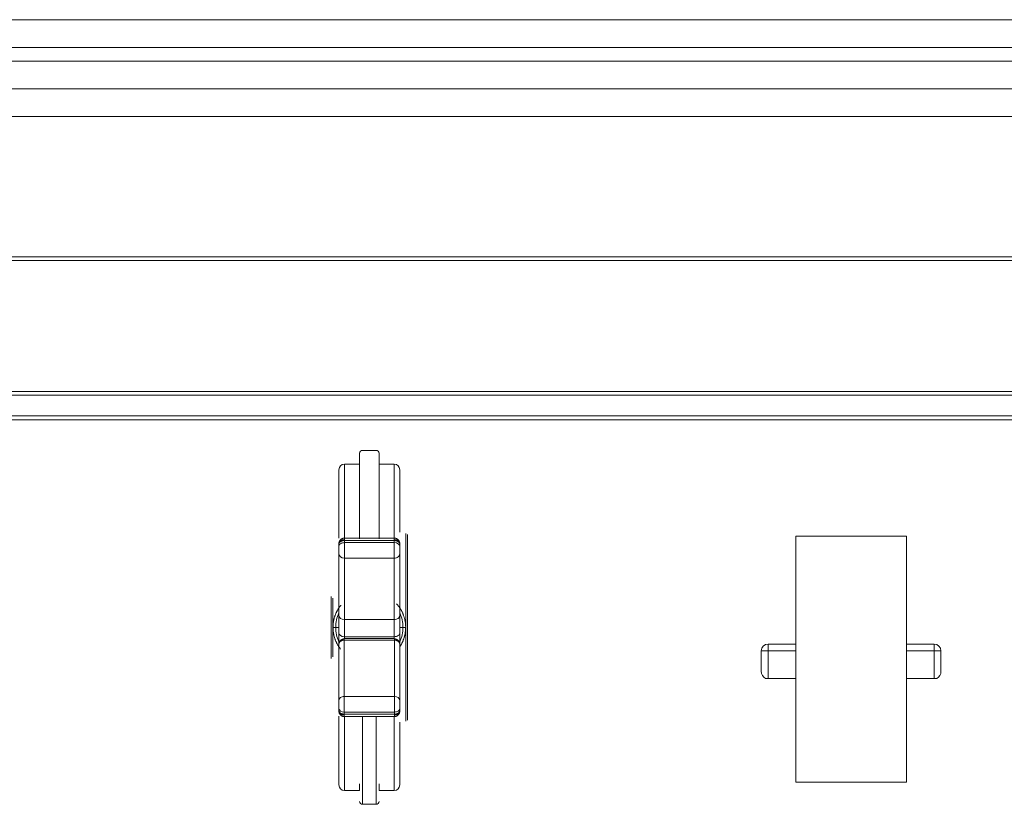
# Model space of a CAD drawing. Units: millimetres. Extents: x 0 to 8833, y 0 to 3150.
# Drawn here: x 915 to 986, y 1229 to 1286 of the extents above; entities that cross this region are included whole.
import ezdxf

# ---------------------------------------------------------------- set-up
doc = ezdxf.new("R2010")
doc.units = ezdxf.units.MM
doc.layers.add('1', color=7, linetype='Continuous', true_color=0xffffff)

msp = doc.modelspace()

# ---------------------------------------------------------------- linework, layer by layer
at = {"layer": '1', "color": 3, "linetype": 'Continuous', "lineweight": 18}
for p, q in [((821.418, 1285.993), (1161.471, 1285.993)), ((1161.471, 1283.993), (821.418, 1283.993)), ((812.757, 1282.993), (1170.132, 1282.993)), ((799.045, 1280.993), (1183.845, 1280.993)), ((1183.845, 1278.993), (799.045, 1278.993)), ((836.733, 1268.845), (1154.733, 1268.845)), ((1154.733, 1268.577), (836.733, 1268.577)), ((789.733, 1258.845), (1201.733, 1258.845)), ((836.733, 1259.113), (1154.733, 1259.113)), ((793.479, 1257.345), (1197.587, 1257.345)), ((971.383, 1248.638), (971.383, 1239.738)), ((979.383, 1248.638), (971.383, 1248.638)), ((979.383, 1248.638), (979.383, 1239.738)), ((969.383, 1240.838), (971.383, 1240.838)), ((969.383, 1240.338), (969.383, 1240.838)), ((979.383, 1240.838), (981.383, 1240.838)), ((981.383, 1240.338), (981.383, 1240.838)), ((968.883, 1238.876), (968.883, 1240.338)), ((968.883, 1240.338), (969.383, 1240.338)), ((971.383, 1240.338), (969.383, 1240.338)), ((969.383, 1240.338), (969.383, 1238.338)), ((981.383, 1240.338), (979.383, 1240.338)), ((981.383, 1240.338), (981.883, 1240.338)), ((981.383, 1238.338), (981.383, 1240.338)), ((981.883, 1240.338), (981.883, 1238.876)), ((971.383, 1239.738), (971.383, 1230.838)), ((979.383, 1239.738), (979.383, 1230.838)), ((969.383, 1238.338), (969.185, 1238.338)), ((969.383, 1238.338), (971.383, 1238.338)), ((979.383, 1238.338), (981.383, 1238.338)), ((981.58, 1238.338), (981.383, 1238.338)), ((971.383, 1230.838), (979.383, 1230.838))]:
    msp.add_line(p, q, dxfattribs=at)
at = {"layer": '1', "color": 3, "linetype": 'Continuous', "lineweight": 13}
for p, q in [((780.525, 1257.043), (1210.541, 1257.043)), ((941.033, 1254.843), (940.033, 1254.843)), ((938.733, 1253.843), (939.833, 1253.843)), ((938.733, 1253.843), (938.733, 1248.45)), ((942.333, 1253.843), (941.233, 1253.843)), ((942.333, 1248.501), (942.333, 1253.843)), ((943.185, 1248.838), (943.185, 1235.249)), ((943.283, 1248.765), (943.283, 1235.321)), ((938.333, 1247.912), (938.333, 1248.065)), ((938.733, 1248.501), (938.733, 1248.499)), ((942.333, 1248.501), (938.733, 1248.501)), ((938.733, 1248.322), (938.733, 1248.499)), ((938.733, 1248.322), (942.333, 1248.322)), ((938.733, 1248.169), (938.733, 1248.322)), ((942.333, 1248.169), (938.733, 1248.169)), ((942.333, 1248.501), (942.333, 1248.499)), ((942.333, 1248.322), (942.333, 1248.499)), ((942.333, 1248.169), (942.333, 1248.322)), ((942.733, 1247.912), (942.733, 1248.065)), ((938.333, 1242.907), (938.333, 1247.349)), ((942.733, 1242.907), (942.733, 1247.349)), ((938.733, 1242.6), (938.733, 1247.042)), ((942.333, 1247.042), (938.733, 1247.042)), ((942.333, 1242.6), (942.333, 1247.042)), ((937.783, 1239.786), (937.783, 1244.284)), ((937.881, 1239.91), (937.881, 1244.161)), ((938.733, 1241.368), (938.733, 1242.6)), ((938.733, 1242.6), (942.333, 1242.6)), ((942.333, 1241.368), (942.333, 1242.6)), ((938.1, 1242.043), (938.33, 1242.043)), ((938.333, 1240.863), (938.333, 1241.625)), ((942.733, 1240.863), (942.733, 1241.625)), ((942.965, 1242.043), (942.735, 1242.043)), ((938.333, 1240.822), (938.333, 1240.841)), ((938.333, 1236.746), (938.333, 1240.822)), ((938.723, 1241.238), (942.343, 1241.238)), ((938.723, 1241.238), (938.723, 1241.208)), ((938.723, 1241.121), (938.723, 1241.208)), ((938.723, 1241.121), (942.343, 1241.121)), ((938.723, 1237.044), (938.723, 1241.121)), ((938.733, 1241.238), (938.733, 1241.368)), ((938.733, 1241.368), (942.333, 1241.368)), ((942.333, 1241.238), (942.333, 1241.368)), ((942.343, 1241.238), (942.343, 1241.208)), ((942.343, 1241.121), (942.343, 1241.208)), ((942.343, 1237.044), (942.343, 1241.121)), ((942.733, 1240.822), (942.733, 1240.841)), ((942.733, 1236.746), (942.733, 1240.822)), ((938.333, 1236.168), (938.333, 1236.746)), ((942.343, 1237.044), (938.723, 1237.044)), ((938.723, 1235.917), (938.723, 1237.044)), ((942.343, 1235.917), (942.343, 1237.044)), ((942.733, 1236.168), (942.733, 1236.746)), ((938.333, 1236.015), (938.333, 1236.168)), ((938.333, 1235.976), (938.333, 1236.015)), ((938.333, 1235.976), (938.333, 1235.976)), ((938.723, 1235.764), (938.723, 1235.917)), ((942.343, 1235.917), (938.723, 1235.917)), ((938.723, 1235.587), (938.723, 1235.764)), ((942.343, 1235.764), (938.723, 1235.764)), ((942.343, 1235.764), (942.343, 1235.917)), ((942.343, 1235.587), (942.343, 1235.764)), ((942.733, 1236.015), (942.733, 1236.168)), ((942.733, 1235.976), (942.733, 1236.015)), ((942.733, 1235.976), (942.733, 1235.976)), ((938.723, 1235.587), (938.723, 1235.586)), ((938.723, 1235.586), (942.343, 1235.586)), ((938.733, 1230.243), (938.733, 1235.586)), ((940.033, 1229.243), (940.033, 1235.569)), ((941.033, 1229.243), (941.033, 1235.569)), ((942.333, 1230.243), (942.333, 1235.601)), ((942.343, 1235.587), (942.343, 1235.586)), ((939.833, 1230.243), (938.733, 1230.243)), ((941.233, 1230.243), (942.333, 1230.243)), ((940.033, 1229.243), (941.033, 1229.243))]:
    msp.add_line(p, q, dxfattribs=at)
for points in [[(939.833, 1248.434), (939.833, 1248.656), (939.833, 1248.875), (939.833, 1249.092), (939.833, 1249.306), (939.833, 1249.517), (939.833, 1249.725), (939.833, 1249.929), (939.833, 1250.131), (939.833, 1250.329), (939.833, 1250.523), (939.833, 1250.714), (939.833, 1250.902), (939.833, 1251.086), (939.833, 1251.265), (939.833, 1251.441), (939.833, 1251.613), (939.833, 1251.781), (939.833, 1251.945), (939.833, 1252.105), (939.833, 1252.26), (939.833, 1252.411), (939.833, 1252.558), (939.833, 1252.7), (939.833, 1252.837), (939.833, 1252.97), (939.833, 1253.099), (939.833, 1253.222), (939.833, 1253.341), (939.833, 1253.454), (939.833, 1253.563), (939.833, 1253.667), (939.833, 1253.766), (939.833, 1253.859), (939.833, 1253.948), (939.833, 1254.031), (939.833, 1254.11), (939.833, 1254.183), (939.833, 1254.25), (939.833, 1254.313), (939.833, 1254.37), (939.833, 1254.422), (939.833, 1254.468), (939.833, 1254.509), (939.833, 1254.545), (939.833, 1254.575), (939.833, 1254.6), (939.833, 1254.619), (939.833, 1254.632), (939.833, 1254.641), (939.833, 1254.643)], [(941.233, 1248.434), (941.233, 1248.656), (941.233, 1248.875), (941.233, 1249.092), (941.233, 1249.306), (941.233, 1249.517), (941.233, 1249.725), (941.233, 1249.929), (941.233, 1250.131), (941.233, 1250.329), (941.233, 1250.523), (941.233, 1250.714), (941.233, 1250.902), (941.233, 1251.086), (941.233, 1251.265), (941.233, 1251.441), (941.233, 1251.613), (941.233, 1251.781), (941.233, 1251.945), (941.233, 1252.105), (941.233, 1252.26), (941.233, 1252.411), (941.233, 1252.558), (941.233, 1252.7), (941.233, 1252.837), (941.233, 1252.97), (941.233, 1253.099), (941.233, 1253.222), (941.233, 1253.341), (941.233, 1253.454), (941.233, 1253.563), (941.233, 1253.667), (941.233, 1253.766), (941.233, 1253.859), (941.233, 1253.948), (941.233, 1254.031), (941.233, 1254.11), (941.233, 1254.183), (941.233, 1254.25), (941.233, 1254.313), (941.233, 1254.37), (941.233, 1254.422), (941.233, 1254.468), (941.233, 1254.509), (941.233, 1254.545), (941.233, 1254.575), (941.233, 1254.6), (941.233, 1254.619), (941.233, 1254.632), (941.233, 1254.641), (941.233, 1254.643)], [(938.333, 1253.443), (938.333, 1253.441), (938.333, 1253.435), (938.333, 1253.424), (938.333, 1253.409), (938.333, 1253.389), (938.333, 1253.366), (938.333, 1253.338), (938.333, 1253.305), (938.333, 1253.269), (938.333, 1253.228), (938.333, 1253.183), (938.333, 1253.134), (938.333, 1253.08), (938.333, 1253.023), (938.333, 1252.961), (938.333, 1252.895), (938.333, 1252.825), (938.333, 1252.751), (938.333, 1252.673), (938.333, 1252.591), (938.333, 1252.505), (938.333, 1252.415), (938.333, 1252.321), (938.333, 1252.223), (938.333, 1252.122), (938.333, 1252.017), (938.333, 1251.908), (938.333, 1251.795), (938.333, 1251.678), (938.333, 1251.559), (938.333, 1251.435), (938.333, 1251.308), (938.333, 1251.178), (938.333, 1251.044), (938.333, 1250.907), (938.333, 1250.766), (938.333, 1250.623), (938.333, 1250.476), (938.333, 1250.326), (938.333, 1250.174), (938.333, 1250.018), (938.333, 1249.859), (938.333, 1249.698), (938.333, 1249.533), (938.333, 1249.366), (938.333, 1249.197), (938.333, 1249.024), (938.333, 1248.85), (938.333, 1248.673), (938.333, 1248.493)], [(942.733, 1253.443), (942.733, 1253.441), (942.733, 1253.436), (942.733, 1253.426), (942.733, 1253.412), (942.733, 1253.394), (942.733, 1253.373), (942.733, 1253.348), (942.733, 1253.318), (942.733, 1253.285), (942.733, 1253.248), (942.733, 1253.207), (942.733, 1253.162), (942.733, 1253.114), (942.733, 1253.062), (942.733, 1253.005), (942.733, 1252.946), (942.733, 1252.882), (942.733, 1252.815), (942.733, 1252.744), (942.733, 1252.669), (942.733, 1252.591), (942.733, 1252.509), (942.733, 1252.423), (942.733, 1252.334), (942.733, 1252.242), (942.733, 1252.146), (942.733, 1252.046), (942.733, 1251.944), (942.733, 1251.837), (942.733, 1251.728), (942.733, 1251.615), (942.733, 1251.499), (942.733, 1251.38), (942.733, 1251.258), (942.733, 1251.132), (942.733, 1251.004), (942.733, 1250.872), (942.733, 1250.738), (942.733, 1250.601), (942.733, 1250.461), (942.733, 1250.318), (942.733, 1250.172), (942.733, 1250.024), (942.733, 1249.873), (942.733, 1249.719), (942.733, 1249.563), (942.733, 1249.404), (942.733, 1249.243), (942.733, 1249.08), (942.733, 1248.915)], [(938.733, 1248.499), (938.72, 1248.499), (938.708, 1248.498), (938.695, 1248.497), (938.683, 1248.496), (938.67, 1248.494), (938.658, 1248.492), (938.645, 1248.489), (938.633, 1248.487), (938.621, 1248.483), (938.609, 1248.48), (938.597, 1248.475), (938.585, 1248.471), (938.574, 1248.466), (938.562, 1248.461), (938.551, 1248.456), (938.54, 1248.45), (938.529, 1248.444), (938.518, 1248.437), (938.508, 1248.43), (938.498, 1248.423), (938.488, 1248.415), (938.478, 1248.408), (938.468, 1248.4), (938.459, 1248.391), (938.45, 1248.382), (938.441, 1248.374), (938.433, 1248.364), (938.425, 1248.355), (938.417, 1248.345), (938.409, 1248.335), (938.402, 1248.325), (938.395, 1248.314), (938.389, 1248.304), (938.382, 1248.293), (938.377, 1248.282), (938.371, 1248.271), (938.366, 1248.259), (938.361, 1248.248), (938.357, 1248.236), (938.352, 1248.224), (938.349, 1248.212), (938.345, 1248.2), (938.342, 1248.188), (938.34, 1248.175), (938.338, 1248.163), (938.336, 1248.151), (938.335, 1248.138), (938.334, 1248.126), (938.333, 1248.113), (938.333, 1248.101)], [(938.733, 1248.384), (938.72, 1248.384), (938.708, 1248.384), (938.695, 1248.383), (938.683, 1248.382), (938.67, 1248.38), (938.658, 1248.379), (938.645, 1248.377), (938.633, 1248.374), (938.621, 1248.372), (938.609, 1248.369), (938.597, 1248.366), (938.585, 1248.362), (938.574, 1248.359), (938.562, 1248.355), (938.551, 1248.351), (938.54, 1248.346), (938.529, 1248.341), (938.518, 1248.336), (938.508, 1248.331), (938.498, 1248.325), (938.488, 1248.32), (938.478, 1248.314), (938.468, 1248.308), (938.459, 1248.301), (938.45, 1248.294), (938.441, 1248.287), (938.433, 1248.28), (938.425, 1248.273), (938.417, 1248.266), (938.409, 1248.258), (938.402, 1248.25), (938.395, 1248.242), (938.389, 1248.234), (938.382, 1248.225), (938.377, 1248.217), (938.371, 1248.208), (938.366, 1248.2), (938.361, 1248.191), (938.357, 1248.182), (938.352, 1248.173), (938.349, 1248.163), (938.345, 1248.154), (938.342, 1248.145), (938.34, 1248.135), (938.338, 1248.126), (938.336, 1248.116), (938.335, 1248.107), (938.334, 1248.097), (938.333, 1248.087), (938.333, 1248.078)], [(938.733, 1248.322), (938.72, 1248.322), (938.708, 1248.322), (938.695, 1248.321), (938.683, 1248.32), (938.67, 1248.319), (938.658, 1248.318), (938.646, 1248.316), (938.633, 1248.314), (938.621, 1248.312), (938.609, 1248.31), (938.597, 1248.307), (938.586, 1248.304), (938.574, 1248.301), (938.562, 1248.298), (938.551, 1248.294), (938.54, 1248.291), (938.529, 1248.287), (938.518, 1248.282), (938.508, 1248.278), (938.498, 1248.273), (938.488, 1248.269), (938.478, 1248.263), (938.468, 1248.258), (938.459, 1248.253), (938.45, 1248.247), (938.441, 1248.241), (938.433, 1248.235), (938.425, 1248.229), (938.417, 1248.223), (938.409, 1248.216), (938.402, 1248.21), (938.395, 1248.203), (938.388, 1248.196), (938.382, 1248.189), (938.376, 1248.182), (938.371, 1248.175), (938.366, 1248.167), (938.361, 1248.16), (938.356, 1248.152), (938.352, 1248.145), (938.349, 1248.137), (938.345, 1248.129), (938.342, 1248.121), (938.34, 1248.114), (938.338, 1248.106), (938.336, 1248.098), (938.335, 1248.09), (938.334, 1248.082), (938.333, 1248.073), (938.333, 1248.065)], [(938.333, 1248.065), (938.333, 1248.067), (938.333, 1248.068), (938.333, 1248.069), (938.333, 1248.07), (938.333, 1248.071), (938.333, 1248.072), (938.333, 1248.073), (938.333, 1248.074), (938.333, 1248.076), (938.333, 1248.077), (938.333, 1248.078), (938.333, 1248.079), (938.333, 1248.08), (938.333, 1248.081), (938.333, 1248.081), (938.333, 1248.082), (938.333, 1248.083), (938.333, 1248.084), (938.333, 1248.085), (938.333, 1248.086), (938.333, 1248.087), (938.333, 1248.087), (938.333, 1248.088), (938.333, 1248.089), (938.333, 1248.09), (938.333, 1248.09), (938.333, 1248.091), (938.333, 1248.092), (938.333, 1248.092), (938.333, 1248.093), (938.333, 1248.094), (938.333, 1248.094), (938.333, 1248.095), (938.333, 1248.095), (938.333, 1248.096), (938.333, 1248.096), (938.333, 1248.097), (938.333, 1248.097), (938.333, 1248.098), (938.333, 1248.098), (938.333, 1248.098), (938.333, 1248.099), (938.333, 1248.099), (938.333, 1248.099), (938.333, 1248.1), (938.333, 1248.1), (938.333, 1248.1), (938.333, 1248.1), (938.333, 1248.101), (938.333, 1248.101)], [(938.333, 1247.349), (938.333, 1247.356), (938.333, 1247.364), (938.333, 1247.373), (938.333, 1247.382), (938.333, 1247.391), (938.333, 1247.4), (938.333, 1247.41), (938.333, 1247.419), (938.333, 1247.43), (938.333, 1247.44), (938.333, 1247.451), (938.333, 1247.462), (938.333, 1247.473), (938.333, 1247.484), (938.333, 1247.496), (938.333, 1247.508), (938.333, 1247.52), (938.333, 1247.532), (938.333, 1247.544), (938.333, 1247.556), (938.333, 1247.569), (938.333, 1247.582), (938.333, 1247.594), (938.333, 1247.607), (938.333, 1247.62), (938.333, 1247.633), (938.333, 1247.646), (938.333, 1247.659), (938.333, 1247.672), (938.333, 1247.685), (938.333, 1247.697), (938.333, 1247.71), (938.333, 1247.723), (938.333, 1247.735), (938.333, 1247.748), (938.333, 1247.76), (938.333, 1247.772), (938.333, 1247.784), (938.333, 1247.796), (938.333, 1247.808), (938.333, 1247.82), (938.333, 1247.831), (938.333, 1247.842), (938.333, 1247.853), (938.333, 1247.863), (938.333, 1247.874), (938.333, 1247.884), (938.333, 1247.893), (938.333, 1247.903), (938.333, 1247.912)], [(938.733, 1247.042), (938.733, 1247.057), (938.733, 1247.073), (938.733, 1247.089), (938.733, 1247.106), (938.733, 1247.123), (938.733, 1247.141), (938.733, 1247.16), (938.733, 1247.18), (938.733, 1247.2), (938.733, 1247.22), (938.733, 1247.242), (938.733, 1247.263), (938.733, 1247.286), (938.733, 1247.309), (938.733, 1247.332), (938.733, 1247.356), (938.733, 1247.38), (938.733, 1247.405), (938.733, 1247.43), (938.733, 1247.455), (938.733, 1247.481), (938.733, 1247.507), (938.733, 1247.533), (938.733, 1247.559), (938.733, 1247.585), (938.733, 1247.612), (938.733, 1247.638), (938.733, 1247.665), (938.733, 1247.691), (938.733, 1247.717), (938.733, 1247.744), (938.733, 1247.77), (938.733, 1247.795), (938.733, 1247.821), (938.733, 1247.846), (938.733, 1247.871), (938.733, 1247.895), (938.733, 1247.92), (938.733, 1247.943), (938.733, 1247.967), (938.733, 1247.989), (938.733, 1248.012), (938.733, 1248.033), (938.733, 1248.054), (938.733, 1248.075), (938.733, 1248.095), (938.733, 1248.115), (938.733, 1248.133), (938.733, 1248.152), (938.733, 1248.169)], [(942.333, 1248.499), (942.345, 1248.499), (942.358, 1248.498), (942.37, 1248.497), (942.383, 1248.496), (942.395, 1248.494), (942.408, 1248.492), (942.42, 1248.489), (942.432, 1248.487), (942.445, 1248.483), (942.457, 1248.48), (942.468, 1248.475), (942.48, 1248.471), (942.492, 1248.466), (942.503, 1248.461), (942.515, 1248.456), (942.526, 1248.45), (942.537, 1248.444), (942.547, 1248.437), (942.558, 1248.43), (942.568, 1248.423), (942.578, 1248.415), (942.588, 1248.408), (942.597, 1248.4), (942.607, 1248.391), (942.616, 1248.382), (942.624, 1248.374), (942.633, 1248.364), (942.641, 1248.355), (942.649, 1248.345), (942.656, 1248.335), (942.663, 1248.325), (942.67, 1248.314), (942.677, 1248.304), (942.683, 1248.293), (942.689, 1248.282), (942.695, 1248.271), (942.7, 1248.259), (942.704, 1248.248), (942.709, 1248.236), (942.713, 1248.224), (942.717, 1248.212), (942.72, 1248.2), (942.723, 1248.188), (942.726, 1248.175), (942.728, 1248.163), (942.73, 1248.151), (942.731, 1248.138), (942.732, 1248.126), (942.733, 1248.113), (942.733, 1248.101)], [(942.333, 1248.384), (942.345, 1248.384), (942.358, 1248.384), (942.37, 1248.383), (942.383, 1248.382), (942.395, 1248.38), (942.408, 1248.379), (942.42, 1248.377), (942.432, 1248.374), (942.444, 1248.372), (942.456, 1248.369), (942.468, 1248.366), (942.48, 1248.363), (942.492, 1248.359), (942.503, 1248.355), (942.514, 1248.351), (942.525, 1248.346), (942.536, 1248.341), (942.547, 1248.336), (942.558, 1248.331), (942.568, 1248.326), (942.578, 1248.32), (942.588, 1248.314), (942.597, 1248.308), (942.607, 1248.301), (942.616, 1248.294), (942.624, 1248.287), (942.633, 1248.28), (942.641, 1248.273), (942.649, 1248.265), (942.656, 1248.258), (942.664, 1248.25), (942.67, 1248.242), (942.677, 1248.234), (942.683, 1248.225), (942.689, 1248.217), (942.695, 1248.208), (942.7, 1248.199), (942.705, 1248.191), (942.709, 1248.181), (942.713, 1248.172), (942.717, 1248.163), (942.72, 1248.154), (942.723, 1248.145), (942.726, 1248.135), (942.728, 1248.126), (942.73, 1248.116), (942.731, 1248.107), (942.732, 1248.097), (942.733, 1248.087), (942.733, 1248.078)], [(942.333, 1248.322), (942.345, 1248.322), (942.358, 1248.322), (942.37, 1248.321), (942.383, 1248.32), (942.395, 1248.319), (942.408, 1248.318), (942.42, 1248.316), (942.432, 1248.314), (942.445, 1248.312), (942.457, 1248.31), (942.468, 1248.307), (942.48, 1248.304), (942.492, 1248.301), (942.503, 1248.298), (942.515, 1248.294), (942.526, 1248.291), (942.537, 1248.287), (942.547, 1248.282), (942.558, 1248.278), (942.568, 1248.273), (942.578, 1248.268), (942.588, 1248.263), (942.597, 1248.258), (942.607, 1248.253), (942.616, 1248.247), (942.624, 1248.241), (942.633, 1248.235), (942.641, 1248.229), (942.649, 1248.223), (942.656, 1248.217), (942.663, 1248.21), (942.67, 1248.203), (942.677, 1248.196), (942.683, 1248.189), (942.689, 1248.182), (942.695, 1248.175), (942.7, 1248.168), (942.704, 1248.16), (942.709, 1248.153), (942.713, 1248.145), (942.717, 1248.137), (942.72, 1248.129), (942.723, 1248.122), (942.726, 1248.114), (942.728, 1248.106), (942.73, 1248.098), (942.731, 1248.09), (942.732, 1248.082), (942.733, 1248.073), (942.733, 1248.065)], [(942.333, 1247.042), (942.333, 1247.057), (942.333, 1247.073), (942.333, 1247.089), (942.333, 1247.106), (942.333, 1247.123), (942.333, 1247.141), (942.333, 1247.16), (942.333, 1247.18), (942.333, 1247.2), (942.333, 1247.22), (942.333, 1247.242), (942.333, 1247.263), (942.333, 1247.286), (942.333, 1247.309), (942.333, 1247.332), (942.333, 1247.356), (942.333, 1247.38), (942.333, 1247.405), (942.333, 1247.43), (942.333, 1247.455), (942.333, 1247.481), (942.333, 1247.507), (942.333, 1247.533), (942.333, 1247.559), (942.333, 1247.585), (942.333, 1247.612), (942.333, 1247.638), (942.333, 1247.665), (942.333, 1247.691), (942.333, 1247.717), (942.333, 1247.744), (942.333, 1247.77), (942.333, 1247.795), (942.333, 1247.821), (942.333, 1247.846), (942.333, 1247.871), (942.333, 1247.895), (942.333, 1247.92), (942.333, 1247.943), (942.333, 1247.967), (942.333, 1247.989), (942.333, 1248.012), (942.333, 1248.033), (942.333, 1248.054), (942.333, 1248.075), (942.333, 1248.095), (942.333, 1248.115), (942.333, 1248.133), (942.333, 1248.152), (942.333, 1248.169)], [(942.733, 1248.065), (942.733, 1248.067), (942.733, 1248.068), (942.733, 1248.069), (942.733, 1248.07), (942.733, 1248.071), (942.733, 1248.072), (942.733, 1248.073), (942.733, 1248.074), (942.733, 1248.076), (942.733, 1248.077), (942.733, 1248.078), (942.733, 1248.079), (942.733, 1248.08), (942.733, 1248.081), (942.733, 1248.081), (942.733, 1248.082), (942.733, 1248.083), (942.733, 1248.084), (942.733, 1248.085), (942.733, 1248.086), (942.733, 1248.087), (942.733, 1248.087), (942.733, 1248.088), (942.733, 1248.089), (942.733, 1248.09), (942.733, 1248.09), (942.733, 1248.091), (942.733, 1248.092), (942.733, 1248.092), (942.733, 1248.093), (942.733, 1248.094), (942.733, 1248.094), (942.733, 1248.095), (942.733, 1248.095), (942.733, 1248.096), (942.733, 1248.096), (942.733, 1248.097), (942.733, 1248.097), (942.733, 1248.098), (942.733, 1248.098), (942.733, 1248.098), (942.733, 1248.099), (942.733, 1248.099), (942.733, 1248.099), (942.733, 1248.1), (942.733, 1248.1), (942.733, 1248.1), (942.733, 1248.1), (942.733, 1248.101), (942.733, 1248.101)], [(942.733, 1247.349), (942.733, 1247.356), (942.733, 1247.364), (942.733, 1247.373), (942.733, 1247.382), (942.733, 1247.391), (942.733, 1247.4), (942.733, 1247.41), (942.733, 1247.419), (942.733, 1247.43), (942.733, 1247.44), (942.733, 1247.451), (942.733, 1247.462), (942.733, 1247.473), (942.733, 1247.484), (942.733, 1247.496), (942.733, 1247.508), (942.733, 1247.52), (942.733, 1247.532), (942.733, 1247.544), (942.733, 1247.556), (942.733, 1247.569), (942.733, 1247.582), (942.733, 1247.594), (942.733, 1247.607), (942.733, 1247.62), (942.733, 1247.633), (942.733, 1247.646), (942.733, 1247.659), (942.733, 1247.672), (942.733, 1247.685), (942.733, 1247.697), (942.733, 1247.71), (942.733, 1247.723), (942.733, 1247.735), (942.733, 1247.748), (942.733, 1247.76), (942.733, 1247.772), (942.733, 1247.784), (942.733, 1247.796), (942.733, 1247.808), (942.733, 1247.82), (942.733, 1247.831), (942.733, 1247.842), (942.733, 1247.853), (942.733, 1247.863), (942.733, 1247.874), (942.733, 1247.884), (942.733, 1247.893), (942.733, 1247.903), (942.733, 1247.912)], [(937.904, 1242.043), (937.904, 1242.078), (937.905, 1242.113), (937.906, 1242.149), (937.908, 1242.184), (937.91, 1242.219), (937.912, 1242.254), (937.915, 1242.289), (937.919, 1242.323), (937.923, 1242.358), (937.928, 1242.393), (937.933, 1242.428), (937.938, 1242.462), (937.945, 1242.497), (937.951, 1242.531), (937.958, 1242.566), (937.966, 1242.6), (937.974, 1242.634), (937.982, 1242.668), (937.991, 1242.702), (938, 1242.736), (938.01, 1242.769), (938.021, 1242.803), (938.031, 1242.836), (938.043, 1242.869), (938.054, 1242.902), (938.066, 1242.935), (938.079, 1242.968), (938.092, 1243), (938.105, 1243.032), (938.119, 1243.064), (938.134, 1243.096), (938.148, 1243.128), (938.163, 1243.159), (938.179, 1243.191), (938.195, 1243.222), (938.211, 1243.253), (938.228, 1243.283), (938.245, 1243.314), (938.263, 1243.344), (938.281, 1243.374), (938.299, 1243.403), (938.318, 1243.433), (938.337, 1243.462), (938.357, 1243.49), (938.377, 1243.519), (938.398, 1243.547), (938.418, 1243.575), (938.44, 1243.603), (938.461, 1243.63), (938.483, 1243.657)], [(942.504, 1243.749), (942.528, 1243.721), (942.553, 1243.693), (942.577, 1243.664), (942.6, 1243.635), (942.623, 1243.606), (942.646, 1243.577), (942.668, 1243.547), (942.69, 1243.516), (942.712, 1243.486), (942.732, 1243.455), (942.753, 1243.424), (942.773, 1243.392), (942.792, 1243.361), (942.812, 1243.329), (942.83, 1243.296), (942.848, 1243.264), (942.866, 1243.231), (942.883, 1243.198), (942.9, 1243.164), (942.916, 1243.13), (942.932, 1243.097), (942.947, 1243.062), (942.962, 1243.028), (942.976, 1242.994), (942.99, 1242.959), (943.003, 1242.924), (943.016, 1242.889), (943.028, 1242.853), (943.04, 1242.818), (943.051, 1242.782), (943.062, 1242.746), (943.072, 1242.71), (943.082, 1242.674), (943.091, 1242.638), (943.1, 1242.601), (943.108, 1242.565), (943.115, 1242.528), (943.122, 1242.491), (943.128, 1242.454), (943.134, 1242.417), (943.14, 1242.38), (943.144, 1242.343), (943.148, 1242.306), (943.152, 1242.268), (943.155, 1242.231), (943.157, 1242.193), (943.159, 1242.156), (943.161, 1242.118), (943.162, 1242.081), (943.162, 1242.043)], [(938.333, 1241.625), (938.333, 1241.652), (938.333, 1241.68), (938.333, 1241.708), (938.333, 1241.735), (938.333, 1241.763), (938.333, 1241.79), (938.333, 1241.817), (938.333, 1241.844), (938.333, 1241.872), (938.333, 1241.899), (938.333, 1241.925), (938.333, 1241.952), (938.333, 1241.979), (938.333, 1242.006), (938.333, 1242.032), (938.333, 1242.059), (938.333, 1242.085), (938.333, 1242.112), (938.333, 1242.138), (938.333, 1242.164), (938.333, 1242.19), (938.333, 1242.216), (938.333, 1242.242), (938.333, 1242.268), (938.333, 1242.294), (938.333, 1242.319), (938.333, 1242.345), (938.333, 1242.37), (938.333, 1242.396), (938.333, 1242.421), (938.333, 1242.446), (938.333, 1242.471), (938.333, 1242.496), (938.333, 1242.521), (938.333, 1242.546), (938.333, 1242.571), (938.333, 1242.595), (938.333, 1242.62), (938.333, 1242.644), (938.333, 1242.669), (938.333, 1242.693), (938.333, 1242.717), (938.333, 1242.741), (938.333, 1242.765), (938.333, 1242.789), (938.333, 1242.813), (938.333, 1242.836), (938.333, 1242.86), (938.333, 1242.883), (938.333, 1242.907)], [(942.733, 1241.625), (942.733, 1241.652), (942.733, 1241.68), (942.733, 1241.708), (942.733, 1241.735), (942.733, 1241.763), (942.733, 1241.79), (942.733, 1241.817), (942.733, 1241.844), (942.733, 1241.872), (942.733, 1241.899), (942.733, 1241.925), (942.733, 1241.952), (942.733, 1241.979), (942.733, 1242.006), (942.733, 1242.032), (942.733, 1242.059), (942.733, 1242.085), (942.733, 1242.112), (942.733, 1242.138), (942.733, 1242.164), (942.733, 1242.19), (942.733, 1242.216), (942.733, 1242.242), (942.733, 1242.268), (942.733, 1242.294), (942.733, 1242.319), (942.733, 1242.345), (942.733, 1242.37), (942.733, 1242.396), (942.733, 1242.421), (942.733, 1242.446), (942.733, 1242.471), (942.733, 1242.496), (942.733, 1242.521), (942.733, 1242.546), (942.733, 1242.571), (942.733, 1242.595), (942.733, 1242.62), (942.733, 1242.644), (942.733, 1242.669), (942.733, 1242.693), (942.733, 1242.717), (942.733, 1242.741), (942.733, 1242.765), (942.733, 1242.789), (942.733, 1242.813), (942.733, 1242.836), (942.733, 1242.86), (942.733, 1242.883), (942.733, 1242.907)], [(938.1, 1242.043), (938.1, 1242.043), (938.1, 1242.043), (938.099, 1242.043), (938.099, 1242.043), (938.098, 1242.043), (938.097, 1242.043), (938.095, 1242.043), (938.094, 1242.043), (938.092, 1242.043), (938.091, 1242.043), (938.089, 1242.043), (938.086, 1242.043), (938.084, 1242.043), (938.081, 1242.043), (938.079, 1242.043), (938.076, 1242.043), (938.073, 1242.043), (938.07, 1242.043), (938.066, 1242.043), (938.063, 1242.043), (938.059, 1242.043), (938.055, 1242.043), (938.051, 1242.043), (938.047, 1242.043), (938.043, 1242.043), (938.038, 1242.043), (938.034, 1242.043), (938.029, 1242.043), (938.024, 1242.043), (938.019, 1242.043), (938.014, 1242.043), (938.009, 1242.043), (938.004, 1242.043), (937.999, 1242.043), (937.993, 1242.043), (937.988, 1242.043), (937.982, 1242.043), (937.976, 1242.043), (937.97, 1242.043), (937.965, 1242.043), (937.959, 1242.043), (937.953, 1242.043), (937.947, 1242.043), (937.941, 1242.043), (937.935, 1242.043), (937.928, 1242.043), (937.922, 1242.043), (937.916, 1242.043), (937.91, 1242.043), (937.904, 1242.043)], [(938.448, 1240.473), (938.427, 1240.5), (938.407, 1240.527), (938.387, 1240.554), (938.367, 1240.581), (938.348, 1240.609), (938.329, 1240.637), (938.311, 1240.665), (938.293, 1240.694), (938.275, 1240.723), (938.258, 1240.752), (938.241, 1240.781), (938.224, 1240.81), (938.208, 1240.84), (938.192, 1240.87), (938.177, 1240.9), (938.162, 1240.93), (938.147, 1240.961), (938.133, 1240.991), (938.119, 1241.022), (938.106, 1241.053), (938.093, 1241.085), (938.08, 1241.116), (938.068, 1241.148), (938.056, 1241.179), (938.045, 1241.211), (938.034, 1241.243), (938.023, 1241.275), (938.013, 1241.308), (938.004, 1241.34), (937.994, 1241.373), (937.985, 1241.405), (937.977, 1241.438), (937.969, 1241.471), (937.962, 1241.504), (937.955, 1241.538), (937.948, 1241.571), (937.942, 1241.604), (937.936, 1241.638), (937.931, 1241.671), (937.926, 1241.705), (937.922, 1241.738), (937.918, 1241.772), (937.915, 1241.806), (937.912, 1241.84), (937.909, 1241.874), (937.907, 1241.908), (937.906, 1241.941), (937.905, 1241.975), (937.904, 1242.009), (937.904, 1242.043)], [(943.162, 1242.043), (943.162, 1242.013), (943.161, 1241.983), (943.16, 1241.953), (943.159, 1241.923), (943.157, 1241.893), (943.155, 1241.863), (943.153, 1241.833), (943.151, 1241.803), (943.148, 1241.773), (943.144, 1241.744), (943.14, 1241.714), (943.136, 1241.684), (943.132, 1241.654), (943.127, 1241.625), (943.122, 1241.595), (943.116, 1241.566), (943.111, 1241.536), (943.104, 1241.507), (943.098, 1241.478), (943.091, 1241.448), (943.084, 1241.419), (943.076, 1241.39), (943.068, 1241.361), (943.06, 1241.333), (943.051, 1241.304), (943.042, 1241.275), (943.033, 1241.247), (943.023, 1241.218), (943.013, 1241.19), (943.003, 1241.162), (942.992, 1241.134), (942.981, 1241.106), (942.97, 1241.078), (942.959, 1241.051), (942.947, 1241.023), (942.934, 1240.996), (942.922, 1240.969), (942.909, 1240.942), (942.896, 1240.915), (942.883, 1240.888), (942.869, 1240.862), (942.855, 1240.835), (942.841, 1240.809), (942.826, 1240.783), (942.811, 1240.757), (942.796, 1240.731), (942.78, 1240.706), (942.764, 1240.681), (942.748, 1240.655), (942.732, 1240.63)], [(942.965, 1242.043), (942.965, 1242.043), (942.966, 1242.043), (942.966, 1242.043), (942.967, 1242.043), (942.968, 1242.043), (942.969, 1242.043), (942.97, 1242.043), (942.972, 1242.043), (942.973, 1242.043), (942.975, 1242.043), (942.977, 1242.043), (942.979, 1242.043), (942.982, 1242.043), (942.984, 1242.043), (942.987, 1242.043), (942.99, 1242.043), (942.993, 1242.043), (942.996, 1242.043), (942.999, 1242.043), (943.003, 1242.043), (943.007, 1242.043), (943.01, 1242.043), (943.014, 1242.043), (943.019, 1242.043), (943.023, 1242.043), (943.027, 1242.043), (943.032, 1242.043), (943.036, 1242.043), (943.041, 1242.043), (943.046, 1242.043), (943.051, 1242.043), (943.056, 1242.043), (943.062, 1242.043), (943.067, 1242.043), (943.072, 1242.043), (943.078, 1242.043), (943.084, 1242.043), (943.089, 1242.043), (943.095, 1242.043), (943.101, 1242.043), (943.107, 1242.043), (943.113, 1242.043), (943.119, 1242.043), (943.125, 1242.043), (943.131, 1242.043), (943.137, 1242.043), (943.143, 1242.043), (943.149, 1242.043), (943.156, 1242.043), (943.162, 1242.043)], [(938.723, 1241.208), (938.711, 1241.208), (938.698, 1241.207), (938.686, 1241.206), (938.674, 1241.205), (938.662, 1241.203), (938.65, 1241.201), (938.638, 1241.199), (938.626, 1241.196), (938.614, 1241.193), (938.602, 1241.19), (938.59, 1241.186), (938.579, 1241.182), (938.568, 1241.177), (938.557, 1241.173), (938.546, 1241.168), (938.535, 1241.162), (938.524, 1241.157), (938.514, 1241.151), (938.503, 1241.144), (938.493, 1241.138), (938.484, 1241.131), (938.474, 1241.124), (938.465, 1241.116), (938.456, 1241.108), (938.447, 1241.1), (938.438, 1241.092), (938.43, 1241.084), (938.422, 1241.075), (938.415, 1241.066), (938.407, 1241.057), (938.4, 1241.047), (938.394, 1241.038), (938.387, 1241.028), (938.381, 1241.018), (938.375, 1241.008), (938.37, 1240.997), (938.365, 1240.987), (938.36, 1240.976), (938.356, 1240.966), (938.352, 1240.955), (938.348, 1240.944), (938.345, 1240.933), (938.342, 1240.921), (938.34, 1240.91), (938.338, 1240.899), (938.336, 1240.887), (938.335, 1240.876), (938.334, 1240.864), (938.333, 1240.853), (938.333, 1240.841)], [(938.723, 1241.121), (938.711, 1241.121), (938.698, 1241.12), (938.686, 1241.12), (938.674, 1241.119), (938.662, 1241.117), (938.65, 1241.116), (938.638, 1241.114), (938.626, 1241.111), (938.614, 1241.109), (938.602, 1241.106), (938.59, 1241.103), (938.579, 1241.1), (938.568, 1241.096), (938.557, 1241.092), (938.546, 1241.088), (938.535, 1241.084), (938.524, 1241.079), (938.514, 1241.074), (938.503, 1241.069), (938.493, 1241.064), (938.484, 1241.058), (938.474, 1241.052), (938.465, 1241.046), (938.456, 1241.04), (938.447, 1241.033), (938.438, 1241.027), (938.43, 1241.02), (938.422, 1241.013), (938.415, 1241.005), (938.407, 1240.998), (938.4, 1240.99), (938.394, 1240.982), (938.387, 1240.974), (938.381, 1240.966), (938.375, 1240.958), (938.37, 1240.95), (938.365, 1240.941), (938.36, 1240.932), (938.356, 1240.924), (938.352, 1240.915), (938.348, 1240.906), (938.345, 1240.897), (938.342, 1240.887), (938.34, 1240.878), (938.338, 1240.869), (938.336, 1240.86), (938.335, 1240.85), (938.334, 1240.841), (938.333, 1240.832), (938.333, 1240.822)], [(938.723, 1241.121), (938.711, 1241.121), (938.698, 1241.12), (938.686, 1241.12), (938.674, 1241.119), (938.662, 1241.117), (938.65, 1241.116), (938.638, 1241.114), (938.626, 1241.112), (938.614, 1241.109), (938.602, 1241.106), (938.591, 1241.103), (938.579, 1241.1), (938.568, 1241.096), (938.557, 1241.092), (938.546, 1241.088), (938.535, 1241.084), (938.524, 1241.079), (938.514, 1241.074), (938.504, 1241.069), (938.494, 1241.064), (938.484, 1241.058), (938.474, 1241.052), (938.465, 1241.046), (938.456, 1241.04), (938.447, 1241.033), (938.438, 1241.027), (938.43, 1241.02), (938.422, 1241.013), (938.415, 1241.005), (938.407, 1240.998), (938.4, 1240.99), (938.393, 1240.982), (938.387, 1240.974), (938.381, 1240.966), (938.375, 1240.958), (938.37, 1240.949), (938.365, 1240.941), (938.36, 1240.932), (938.356, 1240.923), (938.352, 1240.914), (938.348, 1240.906), (938.345, 1240.896), (938.342, 1240.887), (938.34, 1240.878), (938.338, 1240.869), (938.336, 1240.86), (938.335, 1240.85), (938.334, 1240.841), (938.333, 1240.832), (938.333, 1240.822)], [(942.343, 1241.208), (942.355, 1241.208), (942.367, 1241.207), (942.379, 1241.206), (942.392, 1241.205), (942.404, 1241.203), (942.416, 1241.201), (942.428, 1241.199), (942.44, 1241.196), (942.452, 1241.193), (942.463, 1241.19), (942.475, 1241.186), (942.487, 1241.182), (942.498, 1241.177), (942.509, 1241.173), (942.52, 1241.168), (942.531, 1241.162), (942.541, 1241.157), (942.552, 1241.151), (942.562, 1241.144), (942.572, 1241.138), (942.582, 1241.131), (942.591, 1241.124), (942.601, 1241.116), (942.61, 1241.108), (942.619, 1241.1), (942.627, 1241.092), (942.635, 1241.084), (942.643, 1241.075), (942.651, 1241.066), (942.658, 1241.057), (942.665, 1241.047), (942.672, 1241.038), (942.678, 1241.028), (942.684, 1241.018), (942.69, 1241.008), (942.695, 1240.997), (942.701, 1240.987), (942.705, 1240.976), (942.71, 1240.966), (942.714, 1240.955), (942.717, 1240.944), (942.72, 1240.933), (942.723, 1240.921), (942.726, 1240.91), (942.728, 1240.899), (942.73, 1240.887), (942.731, 1240.876), (942.732, 1240.864), (942.733, 1240.853), (942.733, 1240.841)], [(942.343, 1241.121), (942.355, 1241.121), (942.367, 1241.12), (942.379, 1241.12), (942.392, 1241.119), (942.404, 1241.117), (942.416, 1241.116), (942.428, 1241.114), (942.44, 1241.112), (942.452, 1241.109), (942.463, 1241.106), (942.475, 1241.103), (942.486, 1241.1), (942.498, 1241.096), (942.509, 1241.092), (942.52, 1241.088), (942.531, 1241.084), (942.541, 1241.079), (942.552, 1241.074), (942.562, 1241.069), (942.572, 1241.064), (942.582, 1241.058), (942.591, 1241.052), (942.601, 1241.046), (942.61, 1241.04), (942.619, 1241.033), (942.627, 1241.027), (942.635, 1241.02), (942.643, 1241.013), (942.651, 1241.005), (942.658, 1240.998), (942.665, 1240.99), (942.672, 1240.982), (942.678, 1240.974), (942.685, 1240.966), (942.69, 1240.958), (942.696, 1240.949), (942.701, 1240.941), (942.705, 1240.932), (942.71, 1240.923), (942.714, 1240.914), (942.717, 1240.906), (942.72, 1240.896), (942.723, 1240.887), (942.726, 1240.878), (942.728, 1240.869), (942.73, 1240.86), (942.731, 1240.85), (942.732, 1240.841), (942.733, 1240.832), (942.733, 1240.822)], [(942.343, 1241.121), (942.355, 1241.121), (942.367, 1241.12), (942.379, 1241.12), (942.392, 1241.119), (942.404, 1241.117), (942.416, 1241.116), (942.428, 1241.114), (942.44, 1241.111), (942.452, 1241.109), (942.463, 1241.106), (942.475, 1241.103), (942.487, 1241.1), (942.498, 1241.096), (942.509, 1241.092), (942.52, 1241.088), (942.531, 1241.084), (942.541, 1241.079), (942.552, 1241.074), (942.562, 1241.069), (942.572, 1241.064), (942.582, 1241.058), (942.591, 1241.052), (942.601, 1241.046), (942.61, 1241.04), (942.619, 1241.033), (942.627, 1241.027), (942.635, 1241.02), (942.643, 1241.013), (942.651, 1241.005), (942.658, 1240.998), (942.665, 1240.99), (942.672, 1240.982), (942.678, 1240.974), (942.684, 1240.966), (942.69, 1240.958), (942.695, 1240.95), (942.701, 1240.941), (942.705, 1240.932), (942.71, 1240.924), (942.714, 1240.915), (942.717, 1240.906), (942.72, 1240.897), (942.723, 1240.887), (942.726, 1240.878), (942.728, 1240.869), (942.73, 1240.86), (942.731, 1240.85), (942.732, 1240.841), (942.733, 1240.832), (942.733, 1240.822)], [(938.723, 1235.764), (938.711, 1235.764), (938.698, 1235.765), (938.686, 1235.765), (938.674, 1235.766), (938.662, 1235.767), (938.65, 1235.769), (938.638, 1235.77), (938.626, 1235.772), (938.614, 1235.774), (938.602, 1235.776), (938.59, 1235.779), (938.579, 1235.782), (938.568, 1235.785), (938.557, 1235.788), (938.546, 1235.792), (938.535, 1235.795), (938.524, 1235.799), (938.514, 1235.803), (938.503, 1235.808), (938.493, 1235.812), (938.484, 1235.817), (938.474, 1235.822), (938.465, 1235.827), (938.456, 1235.832), (938.447, 1235.838), (938.438, 1235.843), (938.43, 1235.849), (938.422, 1235.855), (938.415, 1235.861), (938.407, 1235.867), (938.4, 1235.874), (938.394, 1235.88), (938.387, 1235.887), (938.381, 1235.894), (938.375, 1235.901), (938.37, 1235.908), (938.365, 1235.915), (938.36, 1235.922), (938.356, 1235.93), (938.352, 1235.937), (938.348, 1235.945), (938.345, 1235.952), (938.342, 1235.96), (938.34, 1235.968), (938.338, 1235.976), (938.336, 1235.983), (938.335, 1235.991), (938.334, 1235.999), (938.333, 1236.007), (938.333, 1236.015)], [(938.723, 1235.702), (938.711, 1235.703), (938.698, 1235.703), (938.686, 1235.704), (938.674, 1235.705), (938.662, 1235.706), (938.65, 1235.708), (938.638, 1235.71), (938.626, 1235.712), (938.614, 1235.714), (938.602, 1235.717), (938.591, 1235.72), (938.579, 1235.723), (938.568, 1235.727), (938.557, 1235.731), (938.546, 1235.735), (938.535, 1235.739), (938.524, 1235.744), (938.514, 1235.749), (938.504, 1235.754), (938.494, 1235.76), (938.484, 1235.765), (938.474, 1235.771), (938.465, 1235.777), (938.456, 1235.783), (938.447, 1235.79), (938.438, 1235.797), (938.43, 1235.804), (938.422, 1235.811), (938.415, 1235.818), (938.407, 1235.826), (938.4, 1235.833), (938.393, 1235.841), (938.387, 1235.849), (938.381, 1235.857), (938.375, 1235.866), (938.37, 1235.874), (938.365, 1235.883), (938.36, 1235.891), (938.356, 1235.9), (938.352, 1235.909), (938.348, 1235.918), (938.345, 1235.927), (938.342, 1235.936), (938.34, 1235.945), (938.338, 1235.955), (938.336, 1235.964), (938.335, 1235.973), (938.334, 1235.982), (938.333, 1235.992), (938.333, 1236.001)], [(938.723, 1235.587), (938.711, 1235.588), (938.698, 1235.588), (938.686, 1235.589), (938.674, 1235.591), (938.662, 1235.592), (938.65, 1235.594), (938.638, 1235.597), (938.626, 1235.6), (938.614, 1235.603), (938.602, 1235.607), (938.59, 1235.611), (938.579, 1235.615), (938.568, 1235.62), (938.557, 1235.625), (938.546, 1235.63), (938.535, 1235.636), (938.524, 1235.642), (938.514, 1235.648), (938.503, 1235.655), (938.493, 1235.662), (938.484, 1235.669), (938.474, 1235.677), (938.465, 1235.685), (938.456, 1235.693), (938.447, 1235.701), (938.438, 1235.71), (938.43, 1235.719), (938.422, 1235.728), (938.415, 1235.738), (938.407, 1235.747), (938.4, 1235.757), (938.394, 1235.768), (938.387, 1235.778), (938.381, 1235.789), (938.375, 1235.799), (938.37, 1235.81), (938.365, 1235.821), (938.36, 1235.833), (938.356, 1235.844), (938.352, 1235.856), (938.348, 1235.867), (938.345, 1235.879), (938.342, 1235.891), (938.34, 1235.903), (938.338, 1235.915), (938.336, 1235.927), (938.335, 1235.939), (938.334, 1235.952), (938.333, 1235.964), (938.333, 1235.976)], [(942.343, 1235.764), (942.355, 1235.764), (942.367, 1235.765), (942.379, 1235.765), (942.392, 1235.766), (942.404, 1235.767), (942.416, 1235.769), (942.428, 1235.77), (942.44, 1235.772), (942.452, 1235.774), (942.463, 1235.776), (942.475, 1235.779), (942.486, 1235.782), (942.498, 1235.785), (942.509, 1235.788), (942.52, 1235.791), (942.531, 1235.795), (942.541, 1235.799), (942.552, 1235.803), (942.562, 1235.807), (942.572, 1235.812), (942.582, 1235.817), (942.591, 1235.822), (942.601, 1235.827), (942.61, 1235.832), (942.619, 1235.838), (942.627, 1235.843), (942.635, 1235.849), (942.643, 1235.855), (942.651, 1235.861), (942.658, 1235.867), (942.665, 1235.874), (942.672, 1235.88), (942.678, 1235.887), (942.685, 1235.894), (942.69, 1235.901), (942.696, 1235.908), (942.701, 1235.915), (942.705, 1235.923), (942.71, 1235.93), (942.714, 1235.937), (942.717, 1235.945), (942.72, 1235.952), (942.723, 1235.96), (942.726, 1235.968), (942.728, 1235.976), (942.73, 1235.983), (942.731, 1235.991), (942.732, 1235.999), (942.733, 1236.007), (942.733, 1236.015)], [(942.343, 1235.702), (942.355, 1235.703), (942.367, 1235.703), (942.379, 1235.704), (942.392, 1235.705), (942.404, 1235.706), (942.416, 1235.708), (942.428, 1235.71), (942.44, 1235.712), (942.452, 1235.714), (942.463, 1235.717), (942.475, 1235.72), (942.487, 1235.724), (942.498, 1235.727), (942.509, 1235.731), (942.52, 1235.735), (942.531, 1235.74), (942.541, 1235.744), (942.552, 1235.749), (942.562, 1235.754), (942.572, 1235.76), (942.582, 1235.765), (942.591, 1235.771), (942.601, 1235.777), (942.61, 1235.783), (942.619, 1235.79), (942.627, 1235.797), (942.635, 1235.804), (942.643, 1235.811), (942.651, 1235.818), (942.658, 1235.826), (942.665, 1235.833), (942.672, 1235.841), (942.678, 1235.849), (942.684, 1235.857), (942.69, 1235.865), (942.695, 1235.874), (942.701, 1235.882), (942.705, 1235.891), (942.71, 1235.9), (942.714, 1235.909), (942.717, 1235.918), (942.72, 1235.927), (942.723, 1235.936), (942.726, 1235.945), (942.728, 1235.954), (942.73, 1235.964), (942.731, 1235.973), (942.732, 1235.982), (942.733, 1235.992), (942.733, 1236.001)], [(942.343, 1235.587), (942.355, 1235.588), (942.367, 1235.588), (942.379, 1235.589), (942.392, 1235.591), (942.404, 1235.592), (942.416, 1235.594), (942.428, 1235.597), (942.44, 1235.6), (942.452, 1235.603), (942.463, 1235.607), (942.475, 1235.611), (942.487, 1235.615), (942.498, 1235.62), (942.509, 1235.625), (942.52, 1235.63), (942.531, 1235.636), (942.541, 1235.642), (942.552, 1235.648), (942.562, 1235.655), (942.572, 1235.662), (942.582, 1235.669), (942.591, 1235.677), (942.601, 1235.685), (942.61, 1235.693), (942.619, 1235.701), (942.627, 1235.71), (942.635, 1235.719), (942.643, 1235.728), (942.651, 1235.738), (942.658, 1235.747), (942.665, 1235.757), (942.672, 1235.768), (942.678, 1235.778), (942.684, 1235.789), (942.69, 1235.799), (942.695, 1235.81), (942.701, 1235.821), (942.705, 1235.833), (942.71, 1235.844), (942.714, 1235.856), (942.717, 1235.867), (942.72, 1235.879), (942.723, 1235.891), (942.726, 1235.903), (942.728, 1235.915), (942.73, 1235.927), (942.731, 1235.939), (942.732, 1235.952), (942.733, 1235.964), (942.733, 1235.976)], [(938.333, 1235.622), (938.333, 1235.442), (938.333, 1235.265), (938.333, 1235.09), (938.333, 1234.917), (938.333, 1234.747), (938.333, 1234.58), (938.333, 1234.415), (938.333, 1234.253), (938.333, 1234.094), (938.333, 1233.938), (938.333, 1233.784), (938.333, 1233.634), (938.333, 1233.487), (938.333, 1233.343), (938.333, 1233.202), (938.333, 1233.064), (938.333, 1232.93), (938.333, 1232.799), (938.333, 1232.671), (938.333, 1232.547), (938.333, 1232.427), (938.333, 1232.31), (938.333, 1232.197), (938.333, 1232.087), (938.333, 1231.981), (938.333, 1231.879), (938.333, 1231.781), (938.333, 1231.686), (938.333, 1231.596), (938.333, 1231.509), (938.333, 1231.426), (938.333, 1231.348), (938.333, 1231.273), (938.333, 1231.202), (938.333, 1231.136), (938.333, 1231.073), (938.333, 1231.015), (938.333, 1230.961), (938.333, 1230.911), (938.333, 1230.866), (938.333, 1230.824), (938.333, 1230.787), (938.333, 1230.754), (938.333, 1230.725), (938.333, 1230.701), (938.333, 1230.681), (938.333, 1230.665), (938.333, 1230.653), (938.333, 1230.646), (938.333, 1230.643)], [(942.733, 1235.192), (942.733, 1235.026), (942.733, 1234.863), (942.733, 1234.702), (942.733, 1234.543), (942.733, 1234.387), (942.733, 1234.233), (942.733, 1234.082), (942.733, 1233.933), (942.733, 1233.788), (942.733, 1233.644), (942.733, 1233.504), (942.733, 1233.366), (942.733, 1233.232), (942.733, 1233.1), (942.733, 1232.971), (942.733, 1232.846), (942.733, 1232.723), (942.733, 1232.604), (942.733, 1232.487), (942.733, 1232.374), (942.733, 1232.264), (942.733, 1232.158), (942.733, 1232.055), (942.733, 1231.955), (942.733, 1231.859), (942.733, 1231.766), (942.733, 1231.676), (942.733, 1231.59), (942.733, 1231.508), (942.733, 1231.429), (942.733, 1231.354), (942.733, 1231.283), (942.733, 1231.215), (942.733, 1231.151), (942.733, 1231.09), (942.733, 1231.034), (942.733, 1230.981), (942.733, 1230.932), (942.733, 1230.886), (942.733, 1230.845), (942.733, 1230.807), (942.733, 1230.774), (942.733, 1230.744), (942.733, 1230.718), (942.733, 1230.696), (942.733, 1230.677), (942.733, 1230.663), (942.733, 1230.653), (942.733, 1230.646), (942.733, 1230.643)], [(939.833, 1230.721), (939.833, 1230.702), (939.833, 1230.683), (939.833, 1230.665), (939.833, 1230.648), (939.833, 1230.63), (939.833, 1230.614), (939.833, 1230.597), (939.833, 1230.581), (939.833, 1230.565), (939.833, 1230.55), (939.833, 1230.535), (939.833, 1230.52), (939.833, 1230.506), (939.833, 1230.492), (939.833, 1230.478), (939.833, 1230.465), (939.833, 1230.452), (939.833, 1230.44), (939.833, 1230.428), (939.833, 1230.416), (939.833, 1230.405), (939.833, 1230.394), (939.833, 1230.383), (939.833, 1230.373), (939.833, 1230.363), (939.833, 1230.354), (939.833, 1230.345), (939.833, 1230.336), (939.833, 1230.328), (939.833, 1230.32), (939.833, 1230.313), (939.833, 1230.306), (939.833, 1230.299), (939.833, 1230.292), (939.833, 1230.287), (939.833, 1230.281), (939.833, 1230.276), (939.833, 1230.271), (939.833, 1230.267), (939.833, 1230.263), (939.833, 1230.259), (939.833, 1230.256), (939.833, 1230.253), (939.833, 1230.25), (939.833, 1230.248), (939.833, 1230.246), (939.833, 1230.245), (939.833, 1230.244), (939.833, 1230.244), (939.833, 1230.243)], [(941.233, 1230.721), (941.233, 1230.702), (941.233, 1230.683), (941.233, 1230.665), (941.233, 1230.648), (941.233, 1230.63), (941.233, 1230.614), (941.233, 1230.597), (941.233, 1230.581), (941.233, 1230.565), (941.233, 1230.55), (941.233, 1230.535), (941.233, 1230.52), (941.233, 1230.506), (941.233, 1230.492), (941.233, 1230.478), (941.233, 1230.465), (941.233, 1230.452), (941.233, 1230.44), (941.233, 1230.428), (941.233, 1230.416), (941.233, 1230.405), (941.233, 1230.394), (941.233, 1230.383), (941.233, 1230.373), (941.233, 1230.363), (941.233, 1230.354), (941.233, 1230.345), (941.233, 1230.336), (941.233, 1230.328), (941.233, 1230.32), (941.233, 1230.313), (941.233, 1230.306), (941.233, 1230.299), (941.233, 1230.292), (941.233, 1230.287), (941.233, 1230.281), (941.233, 1230.276), (941.233, 1230.271), (941.233, 1230.267), (941.233, 1230.263), (941.233, 1230.259), (941.233, 1230.256), (941.233, 1230.253), (941.233, 1230.25), (941.233, 1230.248), (941.233, 1230.246), (941.233, 1230.245), (941.233, 1230.244), (941.233, 1230.244), (941.233, 1230.243)]]:
    msp.add_lwpolyline(points, dxfattribs=at)
for centre, radius, start, end in [((940.033, 1254.643), 0.2, 90, 180), ((941.033, 1254.643), 0.2, 0, 90), ((938.733, 1253.443), 0.4, 90, 180), ((942.333, 1253.443), 0.4, 0, 90), ((940.533, 1242.043), 2.433, 154.73685, 180), ((940.533, 1242.043), 2.433, 0, 25.26315), ((940.533, 1242.043), 2.433, 180, 205.26315), ((940.533, 1242.043), 2.433, 334.73685, 0), ((938.733, 1230.643), 0.4, 180, 270), ((942.333, 1230.643), 0.4, 270, 360), ((940.033, 1229.443), 0.2, 180, 270), ((941.033, 1229.443), 0.2, 270, 0)]:
    msp.add_arc(centre, radius, start, end, dxfattribs=at)
at = {"layer": '1', "color": 3, "linetype": 'Continuous', "lineweight": 18}
for centre, start, end in [((969.383, 1240.338), 90, 180), ((981.383, 1240.338), 0, 90)]:
    msp.add_arc(centre, 0.5, start, end, dxfattribs=at)
at = {"layer": '1', "color": 3, "linetype": 'Continuous', "lineweight": 13}
for centre, major_axis, ratio, start_param, end_param in [((938.733, 1247.912), (0.4, 0), 0.642788, 1.570796, 3.141593), ((942.333, 1247.912), (-0.4, 0), 0.642788, 3.141593, 4.712389), ((938.733, 1247.349), (0.4, 0), 0.766044, 3.141593, 4.712389), ((942.333, 1247.349), (-0.4, 0), 0.766044, 1.570796, 3.141593), ((938.733, 1242.907), (0.4, 0), 0.766044, 3.141593, 4.712389), ((942.333, 1242.907), (-0.4, 0), 0.766044, 1.570796, 3.141593), ((938.733, 1241.625), (0.4, 0), 0.642788, 3.141593, 4.712389), ((942.333, 1241.625), (-0.4, 0), 0.642788, 1.570796, 3.141593), ((938.723, 1236.746), (0.39, 0), 0.766044, 1.570796, 3.141593), ((942.343, 1236.746), (-0.39, 0), 0.766044, 3.141593, 4.712389), ((938.723, 1236.168), (0.39, 0), 0.642788, 3.141593, 4.712389), ((942.343, 1236.168), (-0.39, 0), 0.642788, 1.570796, 3.141593)]:
    msp.add_ellipse(centre, major_axis=major_axis, ratio=ratio, start_param=start_param, end_param=end_param, dxfattribs=at)
at = {"layer": '1', "color": 3, "linetype": 'Continuous', "lineweight": 18}
for centre, start_param, end_param in [((969.383, 1238.876), 1.570796, 2.735973), ((981.383, 1238.876), 3.547212, 4.712389)]:
    msp.add_ellipse(centre, major_axis=(0, 0.585), ratio=0.854124, start_param=start_param, end_param=end_param, dxfattribs=at)

doc.saveas('drawing.dxf')
